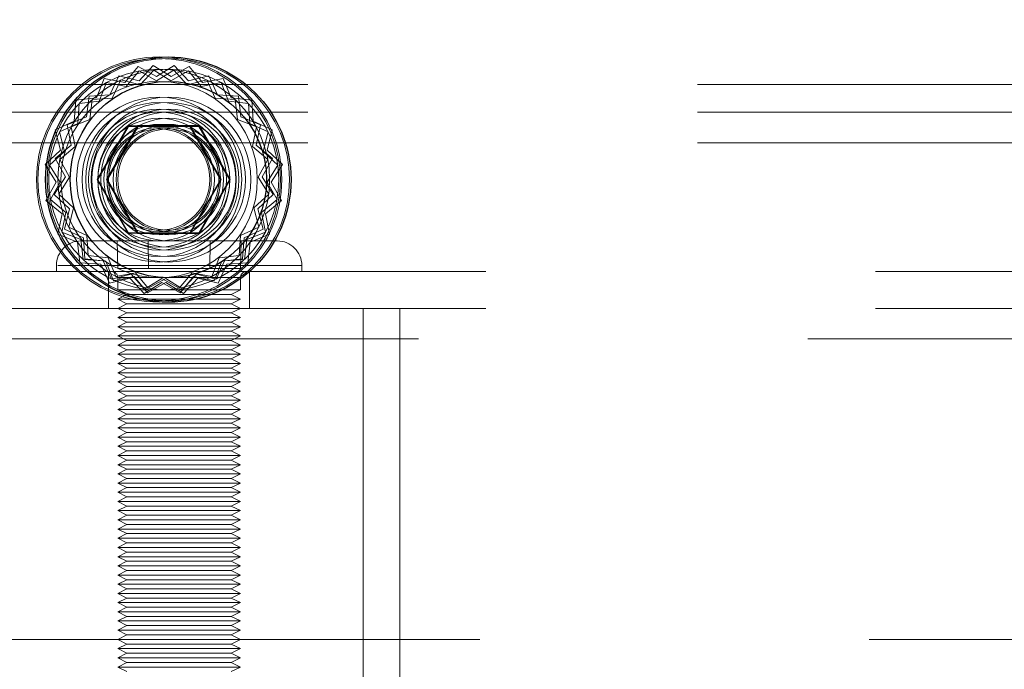
# Model space of a CAD drawing. Units: millimetres. Extents: x 0 to 420, y 0 to 297.
# Drawn here: x 217 to 218, y 120 to 121 of the extents above; entities that cross this region are included whole.
import ezdxf

# ---------------------------------------------------------------- set-up
doc = ezdxf.new("R2010")
doc.units = ezdxf.units.MM
doc.linetypes.add('HIDDEN', pattern=[1.905, 1.27, -0.635])
doc.layers.add('DIMENSIONS', color=7, linetype='Continuous')
doc.styles.add('SLDTEXTSTYLE0', font='TXT', dxfattribs={"width": 0.7})
doc.dimstyles.new('SLDDIMSTYLE1', dxfattribs={"dimtxt": 3.694289, "dimasz": 3.556, "dimexe": 0, "dimexo": 0.0625, "dimgap": 0.923572, "dimtad": 1, "dimdec": 0, "dimlfac": 20, "dimrnd": 1e-09, "dimzin": 12, "dimdsep": 46, "dimtxsty": 'SLDTEXTSTYLE0', "dimblk1": 'CLOSED', "dimblk2": 'CLOSED', "dimsah": 1, "dimcen": 0.09, "dimadec": 0, "dimazin": 3, "dimtfac": 1, "dimtdec": 0, "dimtmove": 0, "dimatfit": 0, "dimldrblk": 'CLOSED', "dimfxl": 0, "dimfrac": 2, "dimtolj": 1, "dimtzin": 12, "dimarcsym": 0})

# ---------------------------------------------------------------- blocks, each defined once
blk = doc.blocks.new('_CLOSED')
at = {"color": 0, "linetype": 'ByBlock', "lineweight": -2}
for p, q in [((-1, 0.166667), (0, 0)), ((-1, 0.166667), (-1, -0.166667)), ((0, 0), (-1, -0.166667)), ((0, 0), (-1, 0))]:
    blk.add_line(p, q, dxfattribs=at)
blk = doc.blocks.new('_D_7')
at = {"layer": 'DIMENSIONS'}
for p, q in [((213.4341, 137.5817), (212.5449, 137.5817)), ((212.5449, 137.5817), (212.5449, 133.0652)), ((220.9797, 137.5817), (221.869, 137.5817)), ((221.869, 137.5817), (221.869, 133.0652)), ((212.5449, 133.0652), (213.4341, 133.0652)), ((221.869, 133.0652), (220.9797, 133.0652)), ((208.0676, 124.0721), (208.0676, 129.5917)), ((226.2776, 119.5721), (226.2776, 129.5917)), ((208.0676, 128.5917), (201.7176, 128.5917)), ((208.0676, 128.5917), (226.2776, 128.5917)), ((226.2776, 128.5917), (232.6276, 128.5917))]:
    blk.add_line(p, q, dxfattribs=at)
at = {"layer": 'DIMENSIONS', "xscale": 3.556, "yscale": 3.556}
blk.add_blockref('_CLOSED', (208.0676, 128.5917, 3.66), dxfattribs=at)
at = {"layer": 'DIMENSIONS', "xscale": 3.556, "yscale": 3.556, "rotation": 180.0000000000004}
blk.add_blockref('_CLOSED', (226.2776, 128.5917, 3.66), dxfattribs=at)
at = {"layer": 'DIMENSIONS', "char_height": 2.91042, "attachment_point": 1, "style": 'SLDTEXTSTYLE0'}
for s, insert in [('14.3', (213.4341, 136.8169)), ('364', (213.9731, 132.3435))]:
    blk.add_mtext(s, dxfattribs=dict(at, insert=insert))

msp = doc.modelspace()

# ---------------------------------------------------------------- linework, layer by layer
at = {"color": 7, "linetype": 'HIDDEN', "lineweight": 18}
for p, q in [((216.7761, 120.7567), (216.7542, 120.7304)), ((216.7564, 120.7241), (216.7774, 120.7493)), ((216.8059, 120.74), (216.7761, 120.7567)), ((216.8005, 120.7581), (216.7773, 120.7331)), ((216.7774, 120.7493), (216.806, 120.7333)), ((216.8014, 120.7507), (216.7792, 120.7266)), ((216.8294, 120.74), (216.8005, 120.7581)), ((216.8292, 120.7333), (216.8014, 120.7507)), ((216.8348, 120.7581), (216.8059, 120.74)), ((216.806, 120.7333), (216.8338, 120.7507)), ((216.8578, 120.7493), (216.8292, 120.7333)), ((216.8591, 120.7567), (216.8294, 120.74)), ((216.8338, 120.7507), (216.856, 120.7266)), ((216.8579, 120.7331), (216.8348, 120.7581)), ((216.8788, 120.7241), (216.8578, 120.7493)), ((216.881, 120.7304), (216.8591, 120.7567)), ((216.7207, 120.7371), (216.708, 120.7054)), ((216.7542, 120.7304), (216.7207, 120.7371)), ((216.7442, 120.7414), (216.7299, 120.7104)), ((216.7474, 120.7347), (216.7337, 120.7049)), ((216.7773, 120.7331), (216.7442, 120.7414)), ((216.7792, 120.7266), (216.7474, 120.7347)), ((216.856, 120.7266), (216.8878, 120.7347)), ((216.891, 120.7414), (216.8579, 120.7331)), ((216.9145, 120.7371), (216.881, 120.7304)), ((216.8878, 120.7347), (216.9015, 120.7049)), ((216.9053, 120.7104), (216.891, 120.7414)), ((216.9272, 120.7054), (216.9145, 120.7371)), ((208.1626, 120.7271), (225.4376, 120.7271)), ((216.7121, 120.7001), (216.7243, 120.7305)), ((216.7243, 120.7305), (216.7564, 120.7241)), ((216.9109, 120.7305), (216.8788, 120.7241)), ((216.9231, 120.7001), (216.9109, 120.7305)), ((216.6741, 120.7014), (216.6718, 120.6674)), ((216.708, 120.7054), (216.6741, 120.7014)), ((216.6796, 120.6962), (216.7121, 120.7001)), ((216.6958, 120.7081), (216.6918, 120.6742)), ((216.7299, 120.7104), (216.6958, 120.7081)), ((216.701, 120.7027), (216.6972, 120.6701)), ((216.7337, 120.7049), (216.701, 120.7027)), ((216.9015, 120.7049), (216.9342, 120.7027)), ((216.9394, 120.7081), (216.9053, 120.7104)), ((216.9557, 120.6962), (216.9231, 120.7001)), ((216.9611, 120.7014), (216.9272, 120.7054)), ((216.9342, 120.7027), (216.938, 120.6701)), ((216.9434, 120.6742), (216.9394, 120.7081)), ((216.9634, 120.6674), (216.9611, 120.7014)), ((216.6774, 120.6635), (216.6796, 120.6962)), ((216.9578, 120.6635), (216.9557, 120.6962)), ((208.1626, 120.6821), (225.4376, 120.6821)), ((216.6718, 120.6674), (216.6408, 120.6531)), ((216.6918, 120.6742), (216.6601, 120.6615)), ((216.6972, 120.6701), (216.6667, 120.658)), ((216.938, 120.6701), (216.9685, 120.658)), ((216.9751, 120.6615), (216.9434, 120.6742)), ((216.9944, 120.6531), (216.9634, 120.6674)), ((216.6408, 120.6531), (216.6492, 120.62)), ((216.6476, 120.6498), (216.6774, 120.6635)), ((216.6601, 120.6615), (216.6668, 120.6281)), ((216.6667, 120.658), (216.6731, 120.6258)), ((216.7091, 120.5722), (216.7596, 120.6597)), ((216.7101, 120.5722), (216.7601, 120.6588)), ((216.7601, 120.6588), (216.7596, 120.6597)), ((216.7596, 120.6597), (216.7746, 120.6597)), ((216.7601, 120.6588), (216.7751, 120.6588)), ((216.8601, 120.6588), (216.8606, 120.6597)), ((216.8601, 120.6588), (216.9101, 120.5722)), ((216.8606, 120.6597), (216.9111, 120.5722)), ((216.9876, 120.6498), (216.9578, 120.6635)), ((216.9685, 120.658), (216.9621, 120.6258)), ((216.9684, 120.6281), (216.9751, 120.6615)), ((216.986, 120.62), (216.9944, 120.6531)), ((216.6556, 120.6181), (216.6476, 120.6498)), ((216.9796, 120.6181), (216.9876, 120.6498)), ((208.1626, 120.6321), (225.4376, 120.6321)), ((216.6492, 120.62), (216.6241, 120.5968)), ((216.6668, 120.6281), (216.6406, 120.6062)), ((216.6731, 120.6258), (216.648, 120.6048)), ((216.9621, 120.6258), (216.9872, 120.6048)), ((216.9946, 120.6062), (216.9684, 120.6281)), ((217.0111, 120.5968), (216.986, 120.62)), ((216.6315, 120.5958), (216.6556, 120.6181)), ((216.6406, 120.6062), (216.6573, 120.5764)), ((216.648, 120.6048), (216.664, 120.5762)), ((216.9872, 120.6048), (216.9712, 120.5762)), ((216.9779, 120.5764), (216.9946, 120.6062)), ((217.0037, 120.5958), (216.9796, 120.6181)), ((216.6241, 120.5968), (216.6423, 120.5679)), ((216.649, 120.5681), (216.6315, 120.5958)), ((216.9862, 120.5681), (217.0037, 120.5958)), ((216.9929, 120.5679), (217.0111, 120.5968)), ((216.6573, 120.5764), (216.6391, 120.5475)), ((216.664, 120.5762), (216.6465, 120.5485)), ((216.7101, 120.5722), (216.7091, 120.5722)), ((216.7596, 120.4846), (216.7091, 120.5722)), ((216.7601, 120.4855), (216.7101, 120.5722)), ((216.9101, 120.5722), (216.8601, 120.4855)), ((216.9111, 120.5722), (216.8606, 120.4846)), ((216.9101, 120.5722), (216.9111, 120.5722)), ((216.9712, 120.5762), (216.9887, 120.5485)), ((216.9961, 120.5475), (216.9779, 120.5764)), ((216.6423, 120.5679), (216.6256, 120.5381)), ((216.633, 120.5395), (216.649, 120.5681)), ((217.0022, 120.5395), (216.9862, 120.5681)), ((217.0096, 120.5381), (216.9929, 120.5679)), ((216.6581, 120.5185), (216.633, 120.5395)), ((216.6391, 120.5475), (216.6642, 120.5243)), ((216.6465, 120.5485), (216.6706, 120.5262)), ((216.9887, 120.5485), (216.9646, 120.5262)), ((216.971, 120.5243), (216.9961, 120.5475)), ((216.9771, 120.5185), (217.0022, 120.5395)), ((216.6256, 120.5381), (216.6518, 120.5162)), ((216.6642, 120.5243), (216.6558, 120.4912)), ((216.6706, 120.5262), (216.6626, 120.4945)), ((216.9646, 120.5262), (216.9726, 120.4945)), ((216.9794, 120.4912), (216.971, 120.5243)), ((216.9834, 120.5162), (217.0096, 120.5381)), ((216.6518, 120.5162), (216.6451, 120.4828)), ((216.6517, 120.4863), (216.6581, 120.5185)), ((216.9835, 120.4863), (216.9771, 120.5185)), ((216.9901, 120.4828), (216.9834, 120.5162)), ((216.6558, 120.4912), (216.6868, 120.4769)), ((216.6626, 120.4945), (216.6924, 120.4808)), ((216.9726, 120.4945), (216.9428, 120.4808)), ((216.9484, 120.4769), (216.9794, 120.4912)), ((216.6451, 120.4828), (216.6768, 120.4701)), ((216.6822, 120.4742), (216.6517, 120.4863)), ((216.6868, 120.4769), (216.6891, 120.4429)), ((216.6924, 120.4808), (216.6946, 120.4481)), ((216.7601, 120.4855), (216.7596, 120.4846)), ((216.7746, 120.4846), (216.7596, 120.4846)), ((216.7751, 120.4855), (216.7601, 120.4855)), ((216.8601, 120.4855), (216.8606, 120.4846)), ((216.9428, 120.4808), (216.9407, 120.4481)), ((216.9461, 120.4429), (216.9484, 120.4769)), ((216.953, 120.4742), (216.9835, 120.4863)), ((216.9584, 120.4701), (216.9901, 120.4828)), ((216.6768, 120.4701), (216.6808, 120.4362)), ((216.686, 120.4416), (216.6822, 120.4742)), ((216.6826, 120.4721), (217.0026, 120.4721)), ((216.7425, 120.4272), (216.7416, 120.4721)), ((216.7925, 120.4272), (216.7921, 120.4721)), ((216.8927, 120.4272), (216.8931, 120.4721)), ((216.9427, 120.4272), (216.9436, 120.4721)), ((216.9492, 120.4416), (216.953, 120.4742)), ((216.9544, 120.4362), (216.9584, 120.4701)), ((216.6891, 120.4429), (216.723, 120.4389)), ((216.6946, 120.4481), (216.7271, 120.4442)), ((216.7271, 120.4442), (216.7393, 120.4138)), ((216.9081, 120.4442), (216.8959, 120.4138)), ((216.9407, 120.4481), (216.9081, 120.4442)), ((216.9122, 120.4389), (216.9461, 120.4429)), ((216.6426, 120.4321), (216.6426, 120.4221)), ((217.0426, 120.4321), (216.6448, 120.4321)), ((216.6808, 120.4362), (216.7149, 120.4339)), ((216.7187, 120.4394), (216.686, 120.4416)), ((216.7149, 120.4339), (216.7292, 120.4029)), ((216.7324, 120.4096), (216.7187, 120.4394)), ((216.723, 120.4389), (216.7357, 120.4072)), ((216.7425, 120.4272), (216.7925, 120.4272)), ((216.7925, 120.4272), (216.8927, 120.4272)), ((216.8927, 120.4272), (216.9427, 120.4272)), ((216.8995, 120.4072), (216.9122, 120.4389)), ((216.9028, 120.4096), (216.9165, 120.4394)), ((216.906, 120.4029), (216.9203, 120.4339)), ((216.9165, 120.4394), (216.9492, 120.4416)), ((216.9203, 120.4339), (216.9544, 120.4362)), ((217.0426, 120.4221), (217.0426, 120.4321)), ((208.4526, 120.4221), (225.2326, 120.4221)), ((216.7276, 120.4221), (216.7276, 120.3621)), ((216.7292, 120.4029), (216.7623, 120.4112)), ((216.7642, 120.4177), (216.7324, 120.4096)), ((216.7357, 120.4072), (216.7692, 120.4139)), ((216.7393, 120.4138), (216.7714, 120.4202)), ((216.9426, 120.4122), (216.7426, 120.4122)), ((216.7426, 120.4122), (216.7426, 120.3922)), ((216.7623, 120.4112), (216.7855, 120.3862)), ((216.7864, 120.3936), (216.7642, 120.4177)), ((216.7692, 120.4139), (216.7911, 120.3876)), ((216.7714, 120.4202), (216.7924, 120.395)), ((216.8142, 120.411), (216.7864, 120.3936)), ((216.7924, 120.395), (216.821, 120.411)), ((216.8428, 120.395), (216.8142, 120.411)), ((216.821, 120.411), (216.8488, 120.3936)), ((216.8638, 120.4202), (216.8428, 120.395)), ((216.8441, 120.3876), (216.866, 120.4139)), ((216.8488, 120.3936), (216.871, 120.4177)), ((216.8498, 120.3862), (216.8729, 120.4112)), ((216.8959, 120.4138), (216.8638, 120.4202)), ((216.866, 120.4139), (216.8995, 120.4072)), ((216.871, 120.4177), (216.9028, 120.4096)), ((216.8729, 120.4112), (216.906, 120.4029)), ((216.9426, 120.3922), (216.9426, 120.4122)), ((216.9576, 120.3621), (216.9576, 120.4221)), ((216.7855, 120.3862), (216.8144, 120.4043)), ((216.7911, 120.3876), (216.8209, 120.4043)), ((216.8144, 120.4043), (216.8441, 120.3876)), ((216.8209, 120.4043), (216.8498, 120.3862)), ((216.7426, 120.3922), (216.9426, 120.3922)), ((216.7426, 120.3922), (216.7576, 120.3846)), ((216.7576, 120.3846), (216.7426, 120.3771)), ((216.7576, 120.3846), (216.9276, 120.3846)), ((216.9276, 120.3846), (216.9426, 120.3922)), ((216.9426, 120.3771), (216.9276, 120.3846)), ((216.7426, 120.3771), (216.9426, 120.3771)), ((216.7426, 120.3771), (216.7576, 120.3696)), ((216.7576, 120.3696), (216.7426, 120.3621)), ((216.7576, 120.3696), (216.9276, 120.3696)), ((216.9276, 120.3696), (216.9426, 120.3771)), ((216.9426, 120.3621), (216.9276, 120.3696)), ((208.4526, 120.3621), (225.2326, 120.3621)), ((216.7426, 120.3621), (216.7576, 120.3547)), ((216.7576, 120.3547), (216.7426, 120.3471)), ((216.7426, 120.3471), (216.9426, 120.3471)), ((216.7426, 120.3471), (216.7576, 120.3397)), ((216.7576, 120.3547), (216.9276, 120.3547)), ((216.9276, 120.3547), (216.9426, 120.3621)), ((216.9426, 120.3471), (216.9276, 120.3547)), ((216.9276, 120.3397), (216.9426, 120.3471)), ((217.1426, 117.7522), (217.1426, 120.3621)), ((217.2026, 117.7522), (217.2026, 120.3621)), ((216.7576, 120.3397), (216.7426, 120.3321)), ((216.7426, 120.3321), (216.9426, 120.3321)), ((216.7426, 120.3321), (216.7576, 120.3246)), ((216.7576, 120.3397), (216.9276, 120.3397)), ((216.9426, 120.3321), (216.9276, 120.3397)), ((216.9276, 120.3246), (216.9426, 120.3321)), ((216.7576, 120.3246), (216.7426, 120.3171)), ((216.7426, 120.3171), (216.9426, 120.3171)), ((216.7426, 120.3171), (216.7576, 120.3096)), ((216.7576, 120.3246), (216.9276, 120.3246)), ((216.9426, 120.3171), (216.9276, 120.3246)), ((216.9276, 120.3096), (216.9426, 120.3171)), ((208.3426, 120.3121), (225.3426, 120.3121)), ((216.7576, 120.3096), (216.7426, 120.3022)), ((216.7426, 120.3022), (216.9426, 120.3022)), ((216.7426, 120.3022), (216.7576, 120.2946)), ((216.7576, 120.3096), (216.9276, 120.3096)), ((216.9426, 120.3022), (216.9276, 120.3096)), ((216.9276, 120.2946), (216.9426, 120.3022)), ((216.7576, 120.2946), (216.7426, 120.2871)), ((216.7426, 120.2871), (216.9426, 120.2871)), ((216.7426, 120.2871), (216.7576, 120.2796)), ((216.7576, 120.2946), (216.9276, 120.2946)), ((216.9426, 120.2871), (216.9276, 120.2946)), ((216.9276, 120.2796), (216.9426, 120.2871)), ((216.7576, 120.2796), (216.7426, 120.2721)), ((216.7426, 120.2721), (216.9426, 120.2721)), ((216.7426, 120.2721), (216.7576, 120.2647)), ((216.7576, 120.2796), (216.9276, 120.2796)), ((216.9426, 120.2721), (216.9276, 120.2796)), ((216.9276, 120.2647), (216.9426, 120.2721)), ((216.7576, 120.2647), (216.7426, 120.2571)), ((216.7426, 120.2571), (216.9426, 120.2571)), ((216.7426, 120.2571), (216.7576, 120.2497)), ((216.7576, 120.2647), (216.9276, 120.2647)), ((216.9426, 120.2571), (216.9276, 120.2647)), ((216.9276, 120.2497), (216.9426, 120.2571)), ((216.7576, 120.2497), (216.7426, 120.2421)), ((216.7426, 120.2421), (216.9426, 120.2421)), ((216.7426, 120.2421), (216.7576, 120.2346)), ((216.7576, 120.2346), (216.7426, 120.2271)), ((216.7576, 120.2497), (216.9276, 120.2497)), ((216.7576, 120.2346), (216.9276, 120.2346)), ((216.9426, 120.2421), (216.9276, 120.2497)), ((216.9276, 120.2346), (216.9426, 120.2421)), ((216.9426, 120.2271), (216.9276, 120.2346)), ((216.7426, 120.2271), (216.9426, 120.2271)), ((216.7426, 120.2271), (216.7576, 120.2196)), ((216.7576, 120.2196), (216.7426, 120.2122)), ((216.7576, 120.2196), (216.9276, 120.2196)), ((216.9276, 120.2196), (216.9426, 120.2271)), ((216.9426, 120.2122), (216.9276, 120.2196)), ((216.7426, 120.2122), (216.9426, 120.2122)), ((216.7426, 120.2122), (216.7576, 120.2046)), ((216.7576, 120.2046), (216.7426, 120.1971)), ((216.7576, 120.2046), (216.9276, 120.2046)), ((216.9276, 120.2046), (216.9426, 120.2122)), ((216.9426, 120.1971), (216.9276, 120.2046)), ((216.7426, 120.1971), (216.9426, 120.1971)), ((216.7426, 120.1971), (216.7576, 120.1896)), ((216.7576, 120.1896), (216.7426, 120.1821)), ((216.7576, 120.1896), (216.9276, 120.1896)), ((216.9276, 120.1896), (216.9426, 120.1971)), ((216.9426, 120.1821), (216.9276, 120.1896)), ((216.7426, 120.1821), (216.9426, 120.1821)), ((216.7426, 120.1821), (216.7576, 120.1747)), ((216.7576, 120.1747), (216.7426, 120.1671)), ((216.7576, 120.1747), (216.9276, 120.1747)), ((216.9276, 120.1747), (216.9426, 120.1821)), ((216.9426, 120.1671), (216.9276, 120.1747)), ((216.7426, 120.1671), (216.9426, 120.1671)), ((216.7426, 120.1671), (216.7576, 120.1597)), ((216.7576, 120.1597), (216.7426, 120.1521)), ((216.7576, 120.1597), (216.9276, 120.1597)), ((216.9276, 120.1597), (216.9426, 120.1671)), ((216.9426, 120.1521), (216.9276, 120.1597)), ((216.7426, 120.1521), (216.9426, 120.1521)), ((216.7426, 120.1521), (216.7576, 120.1446)), ((216.7576, 120.1446), (216.7426, 120.1371)), ((216.7576, 120.1446), (216.9276, 120.1446)), ((216.9276, 120.1446), (216.9426, 120.1521)), ((216.9426, 120.1371), (216.9276, 120.1446)), ((216.7426, 120.1371), (216.9426, 120.1371)), ((216.7426, 120.1371), (216.7576, 120.1296)), ((216.7576, 120.1296), (216.7426, 120.1222)), ((216.7426, 120.1222), (216.9426, 120.1222)), ((216.7426, 120.1222), (216.7576, 120.1146)), ((216.7576, 120.1296), (216.9276, 120.1296)), ((216.9276, 120.1296), (216.9426, 120.1371)), ((216.9426, 120.1222), (216.9276, 120.1296)), ((216.9276, 120.1146), (216.9426, 120.1222)), ((216.7576, 120.1146), (216.7426, 120.1071)), ((216.7426, 120.1071), (216.9426, 120.1071)), ((216.7426, 120.1071), (216.7576, 120.0996)), ((216.7576, 120.1146), (216.9276, 120.1146)), ((216.9426, 120.1071), (216.9276, 120.1146)), ((216.9276, 120.0996), (216.9426, 120.1071)), ((216.7576, 120.0996), (216.7426, 120.0921)), ((216.7426, 120.0921), (216.9426, 120.0921)), ((216.7426, 120.0921), (216.7576, 120.0847)), ((216.7576, 120.0996), (216.9276, 120.0996)), ((216.9426, 120.0921), (216.9276, 120.0996)), ((216.9276, 120.0847), (216.9426, 120.0921)), ((216.7576, 120.0847), (216.7426, 120.0771)), ((216.7426, 120.0771), (216.9426, 120.0771)), ((216.7426, 120.0771), (216.7576, 120.0697)), ((216.7576, 120.0847), (216.9276, 120.0847)), ((216.9426, 120.0771), (216.9276, 120.0847)), ((216.9276, 120.0697), (216.9426, 120.0771)), ((216.7576, 120.0697), (216.7426, 120.0621)), ((216.7426, 120.0621), (216.9426, 120.0621)), ((216.7426, 120.0621), (216.7576, 120.0546)), ((216.7576, 120.0697), (216.9276, 120.0697)), ((216.9426, 120.0621), (216.9276, 120.0697)), ((216.9276, 120.0546), (216.9426, 120.0621)), ((216.7576, 120.0546), (216.7426, 120.0471)), ((216.7426, 120.0471), (216.9426, 120.0471)), ((216.7426, 120.0471), (216.7576, 120.0396)), ((216.7576, 120.0546), (216.9276, 120.0546)), ((216.9426, 120.0471), (216.9276, 120.0546)), ((216.9276, 120.0396), (216.9426, 120.0471)), ((216.7576, 120.0396), (216.7426, 120.0322)), ((216.7426, 120.0322), (216.9426, 120.0322)), ((216.7426, 120.0322), (216.7576, 120.0246)), ((216.7576, 120.0396), (216.9276, 120.0396)), ((216.9426, 120.0322), (216.9276, 120.0396)), ((216.9276, 120.0246), (216.9426, 120.0322)), ((216.7576, 120.0246), (216.7426, 120.0172)), ((216.7426, 120.0172), (216.9426, 120.0172)), ((216.7426, 120.0172), (216.7576, 120.0096)), ((216.7576, 120.0096), (216.7426, 120.0021)), ((216.7576, 120.0246), (216.9276, 120.0246)), ((216.7576, 120.0096), (216.9276, 120.0096)), ((216.9426, 120.0172), (216.9276, 120.0246)), ((216.9276, 120.0096), (216.9426, 120.0172)), ((216.9426, 120.0021), (216.9276, 120.0096)), ((216.7426, 120.0021), (216.9426, 120.0021)), ((216.7426, 120.0021), (216.7576, 119.9947)), ((216.7576, 119.9947), (216.7426, 119.9871)), ((216.7576, 119.9947), (216.9276, 119.9947)), ((216.9276, 119.9947), (216.9426, 120.0021)), ((216.9426, 119.9871), (216.9276, 119.9947)), ((216.7426, 119.9871), (216.9426, 119.9871)), ((216.7426, 119.9871), (216.7576, 119.9797)), ((216.7576, 119.9797), (216.7426, 119.9721)), ((216.7576, 119.9797), (216.9276, 119.9797)), ((216.9276, 119.9797), (216.9426, 119.9871)), ((216.9426, 119.9721), (216.9276, 119.9797)), ((216.7426, 119.9721), (216.9426, 119.9721)), ((216.7426, 119.9721), (216.7576, 119.9646)), ((216.7576, 119.9646), (216.7426, 119.9571)), ((216.7576, 119.9646), (216.9276, 119.9646)), ((216.9276, 119.9646), (216.9426, 119.9721)), ((216.9426, 119.9571), (216.9276, 119.9646)), ((216.7426, 119.9571), (216.9426, 119.9571)), ((216.7426, 119.9571), (216.7576, 119.9496)), ((216.7576, 119.9496), (216.7426, 119.9422)), ((216.7576, 119.9496), (216.9276, 119.9496)), ((216.9276, 119.9496), (216.9426, 119.9571)), ((216.9426, 119.9422), (216.9276, 119.9496)), ((216.7426, 119.9422), (216.9426, 119.9422)), ((216.7426, 119.9422), (216.7576, 119.9346)), ((216.7576, 119.9346), (216.7426, 119.9272)), ((216.7576, 119.9346), (216.9276, 119.9346)), ((216.9276, 119.9346), (216.9426, 119.9422)), ((216.9426, 119.9272), (216.9276, 119.9346)), ((216.7426, 119.9272), (216.9426, 119.9272)), ((216.7426, 119.9272), (216.7576, 119.9196)), ((216.7576, 119.9196), (216.7426, 119.9121)), ((216.7576, 119.9196), (216.9276, 119.9196)), ((216.9276, 119.9196), (216.9426, 119.9272)), ((216.9426, 119.9121), (216.9276, 119.9196)), ((216.7426, 119.9121), (216.9426, 119.9121)), ((216.7426, 119.9121), (216.7576, 119.9046)), ((216.7576, 119.9046), (216.7426, 119.8971)), ((216.7426, 119.8971), (216.9426, 119.8971)), ((216.7426, 119.8971), (216.7576, 119.8897)), ((216.7576, 119.9046), (216.9276, 119.9046)), ((216.9276, 119.9046), (216.9426, 119.9121)), ((216.9426, 119.8971), (216.9276, 119.9046)), ((216.9276, 119.8897), (216.9426, 119.8971)), ((216.7576, 119.8897), (216.7426, 119.8821)), ((216.7426, 119.8821), (216.9426, 119.8821)), ((216.7426, 119.8821), (216.7576, 119.8746)), ((216.7576, 119.8897), (216.9276, 119.8897)), ((216.9426, 119.8821), (216.9276, 119.8897)), ((216.9276, 119.8746), (216.9426, 119.8821)), ((216.7576, 119.8746), (216.7426, 119.8671)), ((216.7426, 119.8671), (216.9426, 119.8671)), ((216.7426, 119.8671), (216.7576, 119.8596)), ((216.7576, 119.8746), (216.9276, 119.8746)), ((216.9426, 119.8671), (216.9276, 119.8746)), ((216.9276, 119.8596), (216.9426, 119.8671)), ((216.7576, 119.8596), (216.7426, 119.8522)), ((216.7426, 119.8522), (216.9426, 119.8522)), ((216.7426, 119.8522), (216.7576, 119.8446)), ((216.7576, 119.8596), (216.9276, 119.8596)), ((216.9426, 119.8522), (216.9276, 119.8596)), ((216.9276, 119.8446), (216.9426, 119.8522)), ((216.7576, 119.8446), (216.7426, 119.8372)), ((216.7426, 119.8372), (216.9426, 119.8372)), ((216.7426, 119.8372), (216.7576, 119.8296)), ((216.7576, 119.8446), (216.9276, 119.8446)), ((216.9426, 119.8372), (216.9276, 119.8446)), ((216.9276, 119.8296), (216.9426, 119.8372)), ((208.4426, 119.8221), (225.1926, 119.8221)), ((216.7576, 119.8296), (216.7426, 119.8221)), ((216.7426, 119.8221), (216.7576, 119.8146)), ((216.7576, 119.8296), (216.9276, 119.8296)), ((216.9426, 119.8221), (216.9276, 119.8296)), ((216.9276, 119.8146), (216.9426, 119.8221)), ((216.7576, 119.8146), (216.7426, 119.8071)), ((216.7426, 119.8071), (216.9426, 119.8071)), ((216.7426, 119.8071), (216.7576, 119.7997)), ((216.7576, 119.8146), (216.9276, 119.8146)), ((216.9426, 119.8071), (216.9276, 119.8146)), ((216.9276, 119.7997), (216.9426, 119.8071)), ((216.7576, 119.7997), (216.7426, 119.7921)), ((216.7426, 119.7921), (216.9426, 119.7921)), ((216.7426, 119.7921), (216.7576, 119.7846)), ((216.7576, 119.7846), (216.7426, 119.7771)), ((216.7576, 119.7997), (216.9276, 119.7997)), ((216.7576, 119.7846), (216.9276, 119.7846)), ((216.9426, 119.7921), (216.9276, 119.7997)), ((216.9276, 119.7846), (216.9426, 119.7921)), ((216.9426, 119.7771), (216.9276, 119.7846)), ((216.7426, 119.7771), (216.9426, 119.7771)), ((216.7426, 119.7771), (216.7576, 119.7696)), ((216.9276, 119.7696), (216.9426, 119.7771))]:
    msp.add_line(p, q, dxfattribs=at)
at = {"color": 7, "linetype": 'Continuous', "lineweight": 25}
for p, q in [((216.7746, 120.6597), (216.7241, 120.5722)), ((216.7751, 120.6588), (216.7251, 120.5722)), ((216.7751, 120.6588), (216.7746, 120.6597)), ((216.8756, 120.6597), (216.7746, 120.6597)), ((216.8751, 120.6588), (216.7751, 120.6588)), ((216.8751, 120.6588), (216.8756, 120.6597)), ((216.9251, 120.5722), (216.8751, 120.6588)), ((216.9261, 120.5722), (216.8756, 120.6597)), ((216.7251, 120.5722), (216.7241, 120.5722)), ((216.7241, 120.5722), (216.7746, 120.4846)), ((216.7251, 120.5722), (216.7751, 120.4855)), ((216.8751, 120.4855), (216.9251, 120.5722)), ((216.8756, 120.4846), (216.9261, 120.5722)), ((216.9251, 120.5722), (216.9261, 120.5722)), ((216.7751, 120.4855), (216.7746, 120.4846)), ((216.7746, 120.4846), (216.8756, 120.4846)), ((216.7751, 120.4855), (216.8751, 120.4855)), ((216.8751, 120.4855), (216.8756, 120.4846))]:
    msp.add_line(p, q, dxfattribs=at)
at = {"color": 7, "linetype": 'HIDDEN', "lineweight": 18}
for centre, radius in [((216.8101, 120.5721), 0.2), ((216.8101, 120.5721), 0.1975), ((216.8251, 120.5721), 0.1975), ((216.8101, 120.5721), 0.18), ((216.8251, 120.5721), 0.18), ((216.8101, 120.5721), 0.16), ((216.8101, 120.5721), 0.1345), ((216.8251, 120.5721), 0.1345), ((216.8101, 120.5721), 0.1257), ((216.8101, 120.5721), 0.115), ((216.8251, 120.5721), 0.1257), ((216.8251, 120.5721), 0.115), ((216.8101, 120.5721), 0.11), ((216.8101, 120.5721), 0.1), ((216.8251, 120.5721), 0.11), ((216.8251, 120.5721), 0.1), ((216.8101, 120.5721), 0.09), ((216.8101, 120.5721), 0.085), ((216.8101, 120.5721), 0.0825), ((216.8251, 120.5721), 0.09), ((216.8251, 120.5721), 0.085), ((216.8251, 120.5721), 0.0825)]:
    msp.add_circle(centre, radius, dxfattribs=at)
at = {"color": 7, "linetype": 'Continuous', "lineweight": 25}
for radius in [0.2, 0.16]:
    msp.add_circle((216.8251, 120.5721), radius, dxfattribs=at)
at = {"color": 7, "linetype": 'HIDDEN', "lineweight": 18}
for centre, radius, start, end in [((216.6826, 120.4321), 0.04, 90, 180), ((217.0026, 120.4321), 0.04, 0, 90), ((216.7326, 120.4121), 0.01, 0, 90), ((216.9526, 120.4121), 0.01, 90, 180)]:
    msp.add_arc(centre, radius, start, end, dxfattribs=at)

# ---------------------------------------------------------------- dimensions: what is measured, and where the dimension line sits
at = {"layer": 'DIMENSIONS'}
dim = msp.add_linear_dim(base=(226.2776, 128.5917), p1=(208.0676, 123.0721), p2=(226.2776, 118.5721), dimstyle='SLDDIMSTYLE1', dxfattribs=at)
dim.commit()
dim.dimension.update_dxf_attribs({"geometry": '_D_7', "text_midpoint": (217.2069, 128.5917), "dimtype": 160})

doc.saveas('drawing.dxf')
